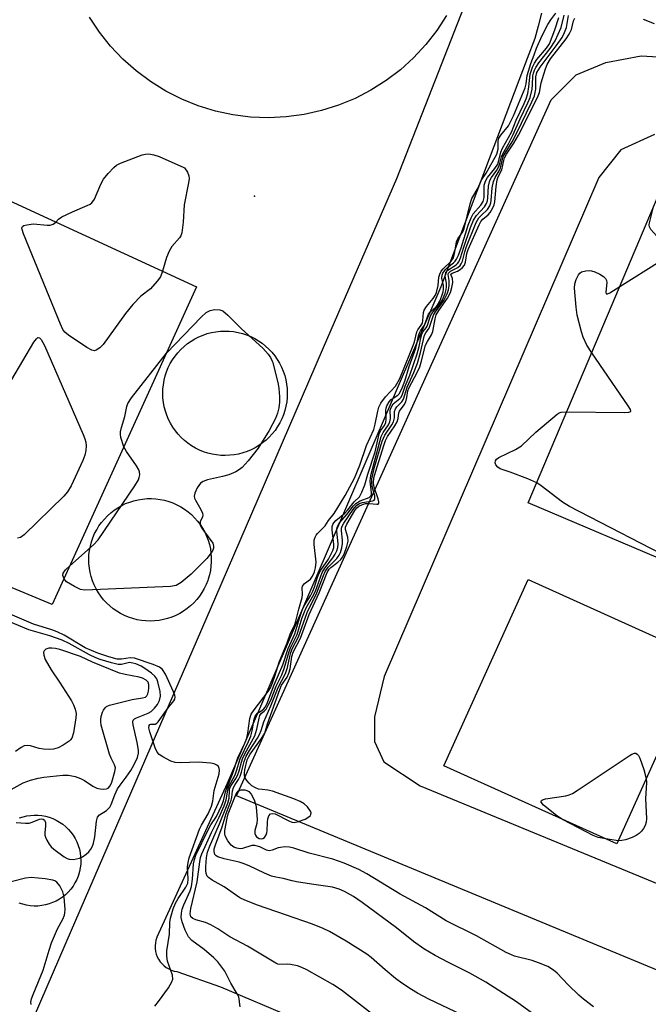
# Model space of a CAD drawing. Units: inches. Extents: x 1177771 to 1183771, y 561457 to 565457.
# Drawn here: x 1180432 to 1180591, y 561633 to 561881 of the extents above; entities that cross this region are included whole.
import ezdxf

# ---------------------------------------------------------------- set-up
doc = ezdxf.new("R2010")
doc.units = ezdxf.units.IN
doc.header["$MEASUREMENT"] = 0
for name, color, linetype in [('BLDG-Footprint', 5, 'Continuous'), ('CULTRL-Smokestack', 4, 'Continuous'), ('ELEV-Spot Elevation', 7, 'Continuous'), ('TRANS-Driveway', 251, 'Continuous'), ('TRANS-Road', 130, 'Continuous'), ('Undefined', 1, 'Continuous')]:
    doc.layers.add(name, color=color, linetype=linetype)

msp = doc.modelspace()

# ---------------------------------------------------------------- linework, layer by layer
at = {"layer": 'BLDG-Footprint', "elevation": 259.22}
msp.add_lwpolyline([(1180539.84, 561882.48), (1180537.38, 561878.7), (1180534.61, 561875.14), (1180531.54, 561871.83), (1180528.19, 561868.81), (1180524.6, 561866.07), (1180520.79, 561863.66), (1180516.79, 561861.59), (1180512.62, 561859.87), (1180508.32, 561858.51), (1180503.91, 561857.53), (1180499.44, 561856.93), (1180494.94, 561856.71), (1180490.43, 561856.89), (1180485.96, 561857.45), (1180481.55, 561858.39), (1180477.23, 561859.71), (1180473.05, 561861.4), (1180469.03, 561863.44), (1180465.19, 561865.81), (1180461.58, 561868.51), (1180458.21, 561871.51), (1180455.11, 561874.79), (1180452.31, 561878.32), (1180449.82, 561882.08)], dxfattribs=at)
at = {"layer": 'BLDG-Footprint'}
for points, elevation in [([(1180476.79, 561814.05), (1180440.43, 561733.95), (1180326.98, 561781.19), (1180365.06, 561865.51)], 256.66), ([(1180632.8, 561823.55), (1180598.85, 561743.29), (1180560.44, 561759.54), (1180594.38, 561839.8)], 269.66), ([(1180603.97, 561720.58), (1180582.74, 561673.56), (1180539.18, 561693.23), (1180560.41, 561740.25)], 269.19)]:
    msp.add_lwpolyline(points, close=True, dxfattribs=dict(at, elevation=elevation))
at = {"layer": 'CULTRL-Smokestack'}
for points in [[(1180485.18, 561771.56), (1180484.05, 561771.51), (1180482.94, 561771.55), (1180481.82, 561771.66), (1180480.72, 561771.86), (1180479.63, 561772.13), (1180478.56, 561772.48), (1180477.53, 561772.9), (1180476.53, 561773.4), (1180475.56, 561773.97), (1180474.64, 561774.61), (1180473.76, 561775.3), (1180472.94, 561776.06), (1180472.17, 561776.88), (1180471.46, 561777.75), (1180470.82, 561778.67), (1180470.25, 561779.63), (1180469.74, 561780.63), (1180469.31, 561781.66), (1180468.95, 561782.73), (1180468.67, 561783.81), (1180468.46, 561784.91), (1180468.34, 561786.03), (1180468.29, 561787.15), (1180468.33, 561788.26), (1180468.45, 561789.38), (1180468.64, 561790.48), (1180468.91, 561791.57), (1180469.26, 561792.64), (1180469.68, 561793.67), (1180470.18, 561794.68), (1180470.75, 561795.64), (1180471.39, 561796.57), (1180472.09, 561797.44), (1180472.84, 561798.26), (1180473.66, 561799.03), (1180474.53, 561799.74), (1180475.45, 561800.38), (1180476.41, 561800.96), (1180477.41, 561801.46), (1180478.44, 561801.9), (1180479.51, 561802.26), (1180480.59, 561802.54), (1180481.69, 561802.74), (1180482.8, 561802.87), (1180483.92, 561802.91), (1180485.04, 561802.88), (1180486.16, 561802.76), (1180487.26, 561802.57), (1180488.35, 561802.3), (1180489.41, 561801.95), (1180490.45, 561801.52), (1180491.46, 561801.02), (1180492.42, 561800.46), (1180493.34, 561799.82), (1180494.22, 561799.12), (1180495.04, 561798.36), (1180495.81, 561797.55), (1180496.52, 561796.68), (1180497.16, 561795.76), (1180497.74, 561794.8), (1180498.24, 561793.8), (1180498.68, 561792.77), (1180499.04, 561791.7), (1180499.32, 561790.62), (1180499.52, 561789.52), (1180499.65, 561788.41), (1180499.69, 561787.28), (1180499.66, 561786.17), (1180499.54, 561785.05), (1180499.35, 561783.95), (1180499.08, 561782.86), (1180498.73, 561781.79), (1180498.31, 561780.76), (1180497.81, 561779.75), (1180497.24, 561778.79), (1180496.61, 561777.86), (1180495.91, 561776.99), (1180495.15, 561776.16), (1180494.33, 561775.4), (1180494.32, 561775.38), (1180493.45, 561774.68), (1180492.53, 561774.04), (1180491.57, 561773.46), (1180490.57, 561772.96), (1180489.54, 561772.52), (1180488.47, 561772.16), (1180487.39, 561771.88), (1180486.29, 561771.68)], [(1180466.23, 561729.8), (1180465.12, 561729.76), (1180464.01, 561729.79), (1180462.9, 561729.91), (1180461.81, 561730.11), (1180460.73, 561730.38), (1180459.68, 561730.73), (1180458.65, 561731.16), (1180457.66, 561731.65), (1180456.7, 561732.22), (1180455.79, 561732.86), (1180454.93, 561733.56), (1180454.12, 561734.32), (1180453.36, 561735.14), (1180452.67, 561736), (1180452.04, 561736.92), (1180451.48, 561737.88), (1180450.98, 561738.88), (1180450.57, 561739.91), (1180450.22, 561740.96), (1180449.96, 561742.04), (1180449.77, 561743.14), (1180449.66, 561744.24), (1180449.63, 561745.36), (1180449.68, 561746.47), (1180449.81, 561747.57), (1180450.02, 561748.66), (1180450.31, 561749.74), (1180450.67, 561750.79), (1180451.11, 561751.81), (1180451.62, 561752.79), (1180452.2, 561753.74), (1180452.85, 561754.65), (1180453.56, 561755.5), (1180454.33, 561756.3), (1180455.15, 561757.05), (1180456.03, 561757.73), (1180456.96, 561758.35), (1180457.92, 561758.9), (1180458.92, 561759.38), (1180459.96, 561759.78), (1180461.02, 561760.11), (1180462.1, 561760.37), (1180463.2, 561760.54), (1180464.31, 561760.64), (1180465.42, 561760.65), (1180466.53, 561760.59), (1180467.63, 561760.45), (1180468.72, 561760.22), (1180469.79, 561759.92), (1180470.84, 561759.54), (1180471.85, 561759.09), (1180472.83, 561758.57), (1180473.78, 561757.98), (1180474.67, 561757.32), (1180475.52, 561756.6), (1180476.31, 561755.82), (1180477.04, 561754.98), (1180477.71, 561754.1), (1180478.32, 561753.17), (1180478.86, 561752.19), (1180479.33, 561751.19), (1180479.72, 561750.15), (1180480.04, 561749.08), (1180480.28, 561748), (1180480.44, 561746.9), (1180480.52, 561745.79), (1180480.52, 561744.67), (1180480.44, 561743.57), (1180480.28, 561742.47), (1180480.05, 561741.38), (1180479.73, 561740.31), (1180479.62, 561739.98), (1180479.21, 561738.95), (1180478.72, 561737.95), (1180478.16, 561736.99), (1180477.54, 561736.07), (1180476.85, 561735.2), (1180476.1, 561734.38), (1180475.29, 561733.61), (1180474.43, 561732.91), (1180473.53, 561732.27), (1180472.57, 561731.69), (1180471.58, 561731.19), (1180470.56, 561730.76), (1180469.51, 561730.4), (1180468.43, 561730.12), (1180467.34, 561729.92)]]:
    msp.add_lwpolyline(points, close=True, dxfattribs=at)
msp.add_lwpolyline([(1180432.15, 561680.09), (1180433.06, 561680.39), (1180433.99, 561680.61), (1180434.94, 561680.75), (1180435.89, 561680.81), (1180436.85, 561680.79), (1180437.8, 561680.7), (1180438.75, 561680.52), (1180439.67, 561680.26), (1180440.57, 561679.93), (1180441.44, 561679.53), (1180442.27, 561679.05), (1180443.06, 561678.51), (1180443.8, 561677.9), (1180444.48, 561677.23), (1180445.11, 561676.51), (1180445.68, 561675.74), (1180446.18, 561674.93), (1180446.61, 561674.07), (1180446.97, 561673.18), (1180447.25, 561672.27), (1180447.45, 561671.33), (1180447.58, 561670.38), (1180447.63, 561669.42), (1180447.6, 561668.47), (1180447.48, 561667.52), (1180447.29, 561666.58), (1180447.02, 561665.66), (1180446.68, 561664.77), (1180446.59, 561664.57), (1180446.15, 561663.72), (1180445.65, 561662.91), (1180445.08, 561662.14), (1180444.45, 561661.42), (1180443.76, 561660.75), (1180443.01, 561660.15), (1180442.22, 561659.61), (1180441.39, 561659.14), (1180440.52, 561658.74), (1180439.62, 561658.41), (1180438.69, 561658.16), (1180437.75, 561657.99), (1180436.8, 561657.89), (1180435.84, 561657.88), (1180434.88, 561657.95), (1180433.94, 561658.1), (1180433.01, 561658.32), (1180432.1, 561658.62)], dxfattribs=at)
at = {"layer": 'ELEV-Spot Elevation'}
msp.add_point((1180491.39, 561836.96, 259.22), dxfattribs=at)
at = {"layer": 'TRANS-Driveway'}
for points in [[(1180602.29, 561637.88), (1180486.84, 561685.69), (1180566.22, 561861.24), (1180572.51, 561867.5), (1180580, 561870.62), (1180588.94, 561872.28), (1180597.39, 561871.78)], [(1180592.27, 561852.48), (1180583.81, 561848.64), (1180578.24, 561841.65), (1180524.09, 561715.78), (1180521.65, 561705.64), (1180521.64, 561699.37), (1180524.04, 561694.29), (1180533.2, 561688.23), (1180636.18, 561645.72)]]:
    msp.add_lwpolyline(points, dxfattribs=at)
at = {"layer": 'TRANS-Road'}
for points in [[(1180416.4, 561585.18, 0), (1180443.9, 561648.72, 0), (1180481.63, 561735.89, 0), (1180503.28, 561785.93, 0), (1180508.82, 561798.73, 0), (1180514.36, 561811.54, 0), (1180527.27, 561841.37, 0), (1180549.8, 561898.96, 0)], [(1180563.8, 561883.04, 0), (1180562.98, 561879.84, 0), (1180562.09, 561876.66, 0), (1180560.19, 561871.63, 0), (1180550.62, 561846.31, 0), (1180538.41, 561814.02, 0), (1180513.86, 561756.88, 0), (1180492.93, 561708.22, 0), (1180484.56, 561688.76, 0), (1180466.8, 561650, 0), (1180466.79, 561649.97, 0), (1180466.57, 561649.29, 0), (1180466.43, 561648.59, 0), (1180466.37, 561647.87, 0), (1180466.39, 561647.16, 0), (1180466.48, 561646.45, 0), (1180466.66, 561645.75, 0), (1180466.91, 561645.09, 0), (1180467.24, 561644.45, 0), (1180467.63, 561643.85, 0), (1180468.09, 561643.3, 0), (1180468.61, 561642.81, 0), (1180469.18, 561642.37, 0), (1180469.79, 561642.01, 0), (1180470.44, 561641.71, 0), (1180471.12, 561641.49, 0), (1180471.82, 561641.34, 0), (1180482.8, 561637.48, 0), (1180501.07, 561629.79, 0)]]:
    msp.add_polyline3d(points, dxfattribs=at)
at = {"layer": 'Undefined'}
msp.add_line((1180583.1, 561674.35, 270), (1180580, 561674.8, 270), dxfattribs=at)
for points, elevation in [([(1180487.77, 561632.45), (1180487.58, 561634.41), (1180487.43, 561634.95), (1180487.08, 561635.72), (1180485.48, 561638.4), (1180483.94, 561641.42), (1180482.18, 561643.77), (1180481.14, 561644.8), (1180478.69, 561646.92), (1180475.59, 561649.2), (1180474.74, 561650.15), (1180473.91, 561651.79), (1180473.17, 561653.91), (1180472.93, 561654.98), (1180472.97, 561656.08), (1180473.2, 561657.07), (1180473.57, 561658.19), (1180475.15, 561661.74), (1180475.5, 561662.81), (1180475.82, 561664.7), (1180476.05, 561668.49), (1180476.28, 561669.6), (1180476.63, 561670.69), (1180479.71, 561677.12), (1180480.42, 561678.37), (1180481.87, 561680.43), (1180483.21, 561683.3), (1180483.6, 561684.46), (1180484.12, 561686.67), (1180484.49, 561687.89), (1180485.9, 561691.18), (1180487.24, 561695.23), (1180488.96, 561698.95), (1180489.46, 561700.2), (1180489.77, 561701.51), (1180490.26, 561705.22), (1180490.6, 561706.28), (1180491.29, 561707.4), (1180494.85, 561711.97), (1180495.42, 561712.95), (1180495.97, 561714.22), (1180496.58, 561715.85), (1180497.26, 561718.29), (1180497.65, 561719.41), (1180499.63, 561724.24), (1180500.49, 561726.7), (1180501.46, 561728.66), (1180501.87, 561729.72), (1180502.58, 561732.77), (1180503.44, 561735.71), (1180503.51, 561736.49), (1180503.46, 561738.1), (1180503.55, 561738.58), (1180503.73, 561738.91), (1180504.04, 561739.24), (1180505.57, 561740.33), (1180506.06, 561741.1), (1180506.54, 561742.14), (1180506.81, 561743.2), (1180506.95, 561744.58), (1180506.42, 561749.1), (1180506.48, 561750.18), (1180506.68, 561750.93), (1180506.93, 561751.39), (1180507.28, 561751.82), (1180509.26, 561753.76), (1180510.11, 561755.09), (1180511.47, 561756.88), (1180514.31, 561761.41), (1180516.67, 561765.78), (1180517.95, 561769.06), (1180519.65, 561774.03), (1180521.5, 561778.1), (1180521.85, 561779.39), (1180522.48, 561782.74), (1180522.79, 561783.74), (1180523.29, 561784.68), (1180524.42, 561786.28), (1180526.96, 561789.04), (1180527.96, 561790.78), (1180528.68, 561792.33), (1180531.46, 561799.23), (1180531.75, 561800.16), (1180532.34, 561802.71), (1180532.57, 561803.18), (1180533.48, 561804.43), (1180533.74, 561804.93), (1180533.89, 561805.58), (1180533.99, 561807.55), (1180534.16, 561808.16), (1180534.76, 561809.1), (1180536.45, 561811.12), (1180536.93, 561811.86), (1180537.3, 561812.65), (1180537.71, 561814.36), (1180537.86, 561816.49), (1180538.12, 561817.27), (1180538.5, 561817.97), (1180538.98, 561818.63), (1180540.99, 561820.49), (1180541.59, 561821.37), (1180541.88, 561822.38), (1180542.39, 561825.39), (1180542.7, 561826.14), (1180543.92, 561827.94), (1180544.25, 561828.73), (1180545.8, 561834.97), (1180546.23, 561836.32), (1180547.81, 561839.03), (1180548.6, 561840.84), (1180549.82, 561842.76), (1180552.5, 561847.55), (1180552.85, 561848.76), (1180552.88, 561850.82), (1180553.06, 561851.55), (1180553.51, 561852.27), (1180555.44, 561854.66), (1180556.75, 561857.22), (1180559.64, 561864.28), (1180559.9, 561865.28), (1180560.21, 561867.33), (1180560.47, 561868.46), (1180561.11, 561870.42), (1180561.97, 561872.61), (1180562.49, 561874.29), (1180563.96, 561877.47), (1180565.42, 561880.19), (1180566.14, 561881.37), (1180567.43, 561883.06)], 260), ([(1180520.95, 561630.8), (1180513.35, 561636.67), (1180511.19, 561638.09), (1180504.65, 561641.78), (1180503.36, 561642.41), (1180502.23, 561642.77), (1180500.5, 561643.14), (1180499.64, 561643.22), (1180497.79, 561643.13), (1180497.28, 561643.24), (1180496.76, 561643.46), (1180489.66, 561647.74), (1180485.17, 561650.11), (1180482.19, 561652.1), (1180480.42, 561653.14), (1180479.09, 561653.77), (1180476.62, 561654.44), (1180475.88, 561654.73), (1180475.39, 561655.18), (1180475.24, 561655.55), (1180475.2, 561655.96), (1180475.39, 561657.3), (1180476.95, 561663.97), (1180477.6, 561669.05), (1180477.81, 561670.1), (1180478.1, 561671.07), (1180480.54, 561676.45), (1180482.53, 561680.27), (1180483.78, 561683.19), (1180484.27, 561684.66), (1180484.66, 561687.14), (1180484.93, 561688.05), (1180486.5, 561691), (1180486.87, 561692.01), (1180487.76, 561694.97), (1180489.89, 561699.4), (1180490.46, 561700.74), (1180490.82, 561702.09), (1180491.34, 561705), (1180491.58, 561705.8), (1180492.14, 561706.53), (1180493.29, 561707.22), (1180493.79, 561707.63), (1180494.12, 561708.06), (1180494.51, 561708.79), (1180496.37, 561713.65), (1180498.58, 561718.75), (1180499.91, 561722.84), (1180501.61, 561726.52), (1180502.83, 561730.76), (1180503.45, 561732.54), (1180503.97, 561733.58), (1180505.55, 561736.12), (1180506.16, 561737.28), (1180506.55, 561738.33), (1180507.29, 561740.85), (1180507.7, 561741.87), (1180508.14, 561742.62), (1180510.04, 561745.37), (1180511.15, 561747.57), (1180511.38, 561748.34), (1180511.44, 561749.09), (1180511.01, 561752.81), (1180511.02, 561753.64), (1180511.14, 561754.12), (1180511.38, 561754.56), (1180511.94, 561755.16), (1180514.15, 561757), (1180514.99, 561757.78), (1180516.51, 561759.81), (1180517.85, 561761.12), (1180518.52, 561762.29), (1180519.22, 561764.13), (1180519.97, 561766.78), (1180521.84, 561772.46), (1180522.87, 561776.94), (1180523.22, 561777.72), (1180524.21, 561779.12), (1180524.55, 561779.83), (1180524.64, 561780.64), (1180524.55, 561782.93), (1180524.61, 561783.49), (1180524.78, 561784.02), (1180525.34, 561785.02), (1180525.89, 561785.66), (1180527.53, 561786.74), (1180527.9, 561787.08), (1180528.58, 561788.29), (1180529.35, 561790.28), (1180530.41, 561793.98), (1180532.07, 561798.61), (1180532.35, 561799.59), (1180532.75, 561801.67), (1180533.01, 561802.49), (1180533.26, 561802.97), (1180534.32, 561804.42), (1180535.31, 561807.15), (1180535.79, 561807.77), (1180537.19, 561809), (1180537.6, 561809.47), (1180538.13, 561810.44), (1180538.65, 561811.75), (1180538.98, 561812.82), (1180539.09, 561813.5), (1180539.04, 561814.42), (1180538.69, 561816.28), (1180538.75, 561817.01), (1180538.94, 561817.54), (1180539.55, 561818.47), (1180540.17, 561819.02), (1180541.63, 561820.1), (1180542.02, 561820.5), (1180542.39, 561821.06), (1180542.83, 561822.03), (1180543.54, 561823.88), (1180545.25, 561829.57), (1180546.01, 561831.5), (1180546.59, 561832.51), (1180548.46, 561834.66), (1180549.1, 561835.61), (1180549.33, 561836.58), (1180549.36, 561839.68), (1180549.63, 561840.67), (1180550.2, 561841.62), (1180552.03, 561843.88), (1180552.75, 561844.98), (1180553.06, 561845.89), (1180553.55, 561848.01), (1180553.92, 561849), (1180556.2, 561853.08), (1180557.41, 561856.11), (1180559.43, 561860.26), (1180559.95, 561861.51), (1180560.31, 561862.83), (1180560.62, 561864.47), (1180560.96, 561867.67), (1180561.55, 561869.5), (1180562.02, 561870.49), (1180562.6, 561871.38), (1180565.02, 561874.23), (1180565.78, 561875.38), (1180567.17, 561878.89), (1180568.19, 561882)], 262), ([(1180543.66, 561630.43), (1180535.36, 561634.4), (1180532.5, 561635.94), (1180530.99, 561636.83), (1180528.58, 561638.42), (1180526.98, 561639.62), (1180524.33, 561641.76), (1180520.84, 561644.88), (1180519.72, 561645.76), (1180514.54, 561649.01), (1180510.35, 561651.44), (1180508.76, 561652.19), (1180506.01, 561653.3), (1180499.27, 561655.68), (1180492.17, 561658.08), (1180488.96, 561659.35), (1180487.68, 561659.99), (1180483.8, 561662.73), (1180480.74, 561664.43), (1180479.83, 561665.07), (1180479.52, 561665.45), (1180479.26, 561666.07), (1180479.14, 561666.87), (1180479.15, 561667.76), (1180479.33, 561670.16), (1180479.6, 561671.48), (1180480.09, 561672.8), (1180482.61, 561678.62), (1180484.65, 561683.85), (1180484.99, 561685.1), (1180485.09, 561687.04), (1180485.21, 561687.66), (1180485.51, 561688.3), (1180486.74, 561690.06), (1180487.16, 561690.83), (1180487.55, 561691.97), (1180488.12, 561694.17), (1180488.51, 561695.25), (1180489.41, 561697.07), (1180491.47, 561700.84), (1180492.01, 561702.49), (1180492.56, 561705.23), (1180492.78, 561705.97), (1180493.14, 561706.55), (1180493.84, 561707.04), (1180494.33, 561707.58), (1180494.89, 561708.52), (1180495.51, 561709.8), (1180496.87, 561713.33), (1180498.27, 561716.21), (1180498.91, 561717.77), (1180500.15, 561722.09), (1180500.58, 561723.14), (1180502.16, 561726.37), (1180503.39, 561730.41), (1180503.99, 561732.06), (1180504.48, 561733.11), (1180506.03, 561735.83), (1180506.79, 561737.33), (1180508.47, 561741.97), (1180509.18, 561743.14), (1180511.18, 561745.69), (1180511.76, 561746.61), (1180512.18, 561747.49), (1180512.41, 561748.33), (1180512.5, 561749.2), (1180512.17, 561752.42), (1180512.18, 561752.98), (1180512.33, 561753.64), (1180512.86, 561754.52), (1180514.72, 561756.6), (1180516.39, 561758.81), (1180516.99, 561759.45), (1180518.06, 561760.11), (1180520.3, 561760.91), (1180520.78, 561761.32), (1180520.88, 561761.69), (1180520.89, 561762.14), (1180520.61, 561765.03), (1180520.67, 561765.9), (1180520.84, 561766.77), (1180523.36, 561776.35), (1180523.82, 561777.3), (1180525.21, 561779.28), (1180525.56, 561779.98), (1180525.69, 561780.81), (1180525.65, 561782.92), (1180525.85, 561783.66), (1180526.41, 561784.54), (1180528.05, 561785.86), (1180528.31, 561786.16), (1180528.64, 561786.73), (1180529.44, 561788.99), (1180530.57, 561791.79), (1180532.4, 561797.12), (1180532.93, 561798.98), (1180533.35, 561801.17), (1180533.62, 561802.11), (1180533.97, 561802.76), (1180534.72, 561803.73), (1180534.95, 561804.15), (1180535.69, 561806.51), (1180536.04, 561807.25), (1180538.26, 561809.85), (1180538.8, 561810.81), (1180539.47, 561812.38), (1180539.74, 561813.36), (1180539.82, 561814.09), (1180539.79, 561814.97), (1180539.5, 561816.75), (1180539.54, 561817.19), (1180539.7, 561817.67), (1180540.2, 561818.3), (1180542.24, 561819.61), (1180542.63, 561819.97), (1180542.93, 561820.38), (1180543.34, 561821.35), (1180544.2, 561824.09), (1180545.89, 561829.01), (1180546.64, 561830.86), (1180547.38, 561832.09), (1180549.4, 561834.23), (1180549.94, 561835.08), (1180550.18, 561835.77), (1180550.28, 561836.52), (1180550.38, 561839.48), (1180550.78, 561840.9), (1180551.18, 561841.64), (1180552.51, 561843.46), (1180553.04, 561844.38), (1180553.31, 561845.17), (1180553.72, 561846.86), (1180554, 561847.63), (1180555.46, 561850.1), (1180556.66, 561852.47), (1180558.41, 561856.42), (1180560.37, 561860.5), (1180560.92, 561861.83), (1180561.43, 561863.94), (1180561.54, 561865.04), (1180561.61, 561867.29), (1180561.74, 561867.96), (1180561.99, 561868.67), (1180562.34, 561869.37), (1180563.11, 561870.54), (1180566.01, 561874.18), (1180567.27, 561876.11), (1180568.72, 561879.49), (1180569.47, 561882.55)], 264), ([(1180561.48, 561630.76), (1180557.46, 561633.7), (1180549.71, 561638.71), (1180545.67, 561640.98), (1180540.31, 561643.65), (1180536.94, 561645.42), (1180534.14, 561647.11), (1180531.48, 561648.94), (1180527.18, 561652.36), (1180518.58, 561658.76), (1180516.39, 561660.27), (1180514.08, 561661.59), (1180512.73, 561662.18), (1180511.05, 561662.65), (1180505.78, 561663.36), (1180502.03, 561663.99), (1180500.88, 561664.23), (1180498.67, 561664.85), (1180496.79, 561665.17), (1180495.74, 561665.46), (1180493.94, 561666.14), (1180490.05, 561668), (1180488.58, 561668.61), (1180487.54, 561668.92), (1180483.8, 561669.76), (1180482.17, 561670.28), (1180481.73, 561670.53), (1180481.42, 561670.9), (1180481.22, 561671.64), (1180481.28, 561672.35), (1180481.58, 561673.35), (1180483.26, 561677.89), (1180484.24, 561681.23), (1180485.54, 561684.58), (1180485.69, 561685.25), (1180485.87, 561686.98), (1180486.12, 561687.79), (1180486.51, 561688.52), (1180487.42, 561689.84), (1180487.82, 561690.65), (1180488.16, 561691.69), (1180488.8, 561694.31), (1180489.35, 561695.71), (1180490.14, 561697.1), (1180492.18, 561700.21), (1180492.7, 561701.18), (1180493.07, 561702.13), (1180493.73, 561704.36), (1180495.51, 561708.39), (1180497.35, 561713), (1180499.21, 561716.5), (1180499.74, 561718.02), (1180500.29, 561720.79), (1180500.59, 561721.86), (1180501.03, 561722.91), (1180502.52, 561725.76), (1180504.67, 561731.92), (1180507.17, 561736.89), (1180508.79, 561741.23), (1180509.26, 561742.3), (1180510.01, 561743.36), (1180512.15, 561745.5), (1180512.75, 561746.36), (1180513.08, 561747.07), (1180513.43, 561748.2), (1180513.62, 561749.36), (1180513.59, 561750.17), (1180513.32, 561752.53), (1180513.39, 561753.23), (1180513.55, 561753.71), (1180513.97, 561754.45), (1180516.27, 561757.87), (1180516.77, 561758.5), (1180517.25, 561758.97), (1180517.9, 561759.39), (1180518.62, 561759.69), (1180521.27, 561760.09), (1180521.61, 561760.23), (1180521.79, 561760.49), (1180521.72, 561761.32), (1180521.07, 561763.73), (1180520.97, 561764.79), (1180521.03, 561765.6), (1180521.71, 561768.59), (1180523.64, 561775.11), (1180524.3, 561776.64), (1180526.07, 561779.24), (1180526.48, 561780), (1180526.71, 561781.01), (1180526.74, 561782.59), (1180526.94, 561783.25), (1180527.31, 561783.81), (1180528.59, 561785.04), (1180529.01, 561785.73), (1180529.89, 561788.76), (1180531.62, 561792.41), (1180532.5, 561794.78), (1180533.3, 561797.51), (1180534.31, 561801.84), (1180534.62, 561802.44), (1180535.49, 561803.65), (1180536.52, 561806.88), (1180537.04, 561807.75), (1180539.17, 561810.58), (1180540.03, 561812.25), (1180540.36, 561813.29), (1180540.53, 561814.36), (1180540.53, 561815.68), (1180540.28, 561817.13), (1180540.37, 561817.54), (1180540.81, 561818), (1180542.65, 561818.94), (1180543.24, 561819.44), (1180543.56, 561819.83), (1180543.88, 561820.56), (1180544.46, 561822.89), (1180544.88, 561824.21), (1180547.32, 561830.29), (1180548, 561831.43), (1180548.55, 561832.03), (1180550.13, 561833.52), (1180550.72, 561834.46), (1180551.02, 561835.24), (1180551.13, 561835.81), (1180551.34, 561839.01), (1180551.66, 561840.62), (1180552.06, 561841.64), (1180553.08, 561843.32), (1180553.44, 561844.1), (1180554.15, 561846.91), (1180554.6, 561847.81), (1180556.38, 561850.62), (1180557.4, 561852.53), (1180561.31, 561860.68), (1180561.98, 561862.22), (1180562.36, 561863.87), (1180562.36, 561867.04), (1180562.57, 561868.09), (1180563.43, 561869.5), (1180567.52, 561874.83), (1180568.99, 561876.98), (1180569.6, 561878.21), (1180570.09, 561879.5), (1180570.61, 561882.49)], 266), ([(1180576.86, 561632.46), (1180574.34, 561634.42), (1180573.23, 561635.38), (1180570.47, 561638.04), (1180567.73, 561640.97), (1180566.85, 561641.71), (1180565.34, 561642.62), (1180563.04, 561643.6), (1180561.47, 561644.11), (1180556.99, 561645.25), (1180556.18, 561645.54), (1180554.87, 561646.16), (1180547.39, 561650.33), (1180539.71, 561654.18), (1180534.54, 561657.4), (1180528.18, 561660.9), (1180519.77, 561666.03), (1180517.69, 561667.07), (1180514.01, 561668.66), (1180511.17, 561669.69), (1180505.2, 561671.22), (1180501.34, 561672.44), (1180500.22, 561672.71), (1180499.09, 561672.78), (1180497.96, 561672.69), (1180497.34, 561672.54), (1180495.83, 561671.97), (1180495.09, 561671.81), (1180494.4, 561671.95), (1180492.73, 561672.82), (1180491.49, 561673.18), (1180490.71, 561673.13), (1180488.35, 561672.4), (1180487.79, 561672.35), (1180486.97, 561672.45), (1180486.19, 561672.71), (1180485.54, 561673.2), (1180484.66, 561674.34), (1180484.01, 561675.6), (1180483.92, 561676.12), (1180483.97, 561676.91), (1180484.52, 561680.03), (1180484.78, 561681.1), (1180486.8, 561686.15), (1180487.28, 561686.82), (1180487.7, 561687.11), (1180487.93, 561687.19), (1180488.96, 561687.16), (1180489.48, 561687.02), (1180489.96, 561686.79), (1180490.6, 561686.13), (1180491.31, 561684.67), (1180491.69, 561683.54), (1180491.84, 561682.81), (1180492.07, 561679.69), (1180492.01, 561678.67), (1180491.5, 561676.95), (1180491.47, 561676.21), (1180491.64, 561675.76), (1180491.94, 561675.38), (1180492.59, 561674.95), (1180493.08, 561674.84), (1180493.52, 561674.93), (1180493.9, 561675.19), (1180494.32, 561675.81), (1180494.51, 561676.31), (1180494.6, 561676.89), (1180494.66, 561679.02), (1180494.77, 561679.9), (1180495.03, 561680.66), (1180495.47, 561681.12), (1180495.89, 561681.22), (1180496.61, 561681.1), (1180500.06, 561679.38), (1180500.86, 561679.07), (1180501.4, 561678.97), (1180502.51, 561679.17), (1180504.19, 561679.83), (1180505.11, 561680.35), (1180505.44, 561680.66), (1180505.66, 561681.01), (1180505.7, 561681.4), (1180505.56, 561681.83), (1180504.81, 561682.91), (1180503.97, 561683.66), (1180502.91, 561684.26), (1180501.3, 561684.92), (1180495.93, 561686.87), (1180494.79, 561687.14), (1180493.32, 561687.25), (1180492.46, 561687.4), (1180491.63, 561687.68), (1180490.71, 561688.24), (1180490.08, 561688.85), (1180489.52, 561689.53), (1180489.08, 561690.26), (1180488.93, 561690.73), (1180488.88, 561691.38), (1180488.96, 561692.22), (1180489.55, 561694.72), (1180489.88, 561695.47), (1180490.31, 561696.17), (1180493.22, 561700.11), (1180494.02, 561701.5), (1180494.69, 561703.8), (1180497.76, 561712.49), (1180498.26, 561713.55), (1180499.61, 561715.62), (1180500.09, 561716.6), (1180500.37, 561717.68), (1180500.84, 561720.78), (1180501.14, 561721.89), (1180502.99, 561725.44), (1180505.2, 561731.42), (1180507.74, 561736.88), (1180509.76, 561742.04), (1180510.23, 561742.85), (1180510.65, 561743.31), (1180512.45, 561744.6), (1180513.19, 561745.26), (1180513.64, 561745.88), (1180514.02, 561746.63), (1180514.72, 561748.55), (1180515.03, 561749.94), (1180514.93, 561750.94), (1180514.34, 561752.82), (1180514.38, 561753.42), (1180514.7, 561754.19), (1180516.71, 561757.64), (1180517.23, 561758.3), (1180517.71, 561758.7), (1180518.66, 561759.17), (1180519.43, 561759.38), (1180520.45, 561759.41), (1180522.23, 561759.22), (1180522.59, 561759.27), (1180522.78, 561759.48), (1180522.78, 561759.87), (1180522.61, 561760.61), (1180521.59, 561763.54), (1180521.38, 561764.54), (1180521.5, 561765.91), (1180521.98, 561767.59), (1180524.01, 561774.03), (1180524.48, 561775.32), (1180524.99, 561776.29), (1180526.8, 561779.02), (1180527.38, 561780.03), (1180527.65, 561780.82), (1180527.84, 561782.3), (1180527.97, 561782.7), (1180529.18, 561784.31), (1180529.55, 561785.07), (1180529.84, 561786.17), (1180530.09, 561787.83), (1180530.34, 561788.54), (1180532.52, 561792.62), (1180533.08, 561793.84), (1180533.45, 561795.03), (1180534.57, 561799.33), (1180535, 561800.28), (1180536.05, 561801.95), (1180536.38, 561802.76), (1180536.94, 561805.97), (1180537.26, 561806.98), (1180537.89, 561808.07), (1180540.07, 561811.21), (1180540.8, 561812.59), (1180541.2, 561813.9), (1180541.41, 561815.19), (1180541.34, 561816.18), (1180540.98, 561817.02), (1180540.95, 561817.25), (1180541.24, 561817.51), (1180542.58, 561818.04), (1180543.26, 561818.42), (1180543.86, 561818.91), (1180544.33, 561819.5), (1180544.6, 561820.25), (1180544.98, 561822.47), (1180545.28, 561823.48), (1180548.03, 561829.73), (1180548.46, 561830.5), (1180548.96, 561831.15), (1180550.31, 561832.25), (1180550.84, 561832.8), (1180551.52, 561833.95), (1180551.83, 561834.7), (1180552.02, 561835.51), (1180552.36, 561839.39), (1180552.63, 561841.05), (1180552.89, 561841.81), (1180553.75, 561843.59), (1180554.27, 561845.95), (1180554.49, 561846.62), (1180554.99, 561847.53), (1180556.79, 561850.27), (1180557.99, 561852.3), (1180562.75, 561861.8), (1180563.25, 561863.1), (1180563.73, 561865.5), (1180564.33, 561867.68), (1180564.76, 561869.06), (1180565.2, 561870.12), (1180566.07, 561871.52), (1180569.98, 561876.57), (1180570.8, 561877.77), (1180571.32, 561878.94), (1180571.85, 561881.15), (1180572.18, 561881.78)], 268), ([(1180589.46, 561881.55), (1180592.18, 561880.45)], 268), ([(1180441.28, 561830.4), (1180441.97, 561831.12), (1180442.8, 561831.69), (1180445.48, 561832.96), (1180449.23, 561834.55), (1180449.97, 561834.94), (1180450.4, 561835.28), (1180451.03, 561836.2), (1180452.67, 561839.97), (1180453.38, 561841.25), (1180454.5, 561842.64), (1180455.91, 561844.17), (1180456.58, 561844.73), (1180457.6, 561845.26), (1180463.13, 561847.34), (1180463.97, 561847.55), (1180464.77, 561847.58), (1180466.07, 561847.35), (1180467.36, 561846.93), (1180473.57, 561844.15), (1180473.79, 561844.05), (1180474.49, 561842.98), (1180474.84, 561842.03), (1180474.9, 561841.41), (1180474.75, 561840.26), (1180473.65, 561834.76), (1180473.4, 561830.34), (1180473.07, 561827.7), (1180472.81, 561826.88), (1180472.52, 561826.4), (1180470.6, 561824.2), (1180469.88, 561823.07), (1180469.25, 561821.43), (1180468.24, 561817.98)], 260), ([(1180583.53, 561814.15), (1180593.67, 561820.53), (1180594.34, 561821.04), (1180594.78, 561821.62), (1180594.83, 561822.09), (1180594.66, 561822.88), (1180594.17, 561824.25), (1180593.47, 561825.88), (1180592.84, 561826.83), (1180591.34, 561828.51), (1180590.99, 561829.18), (1180590.95, 561829.68), (1180591.01, 561830.2), (1180592.02, 561834.22)], 270), ([(1180468.24, 561817.98), (1180467.7, 561816.6), (1180466.9, 561815.45), (1180465.2, 561813.56), (1180462.73, 561811.68), (1180460.75, 561809.56), (1180458.88, 561807.32), (1180453.23, 561799.53), (1180452.4, 561798.7), (1180451.52, 561798.06), (1180451.06, 561797.92), (1180450.36, 561798.08), (1180449.15, 561798.79), (1180444.51, 561801.89), (1180443.63, 561802.61), (1180443.12, 561803.3), (1180442.49, 561804.63), (1180433.14, 561827.43), (1180432.79, 561828.49), (1180432.75, 561828.95), (1180432.92, 561829.28), (1180433.28, 561829.5), (1180434, 561829.73), (1180435.66, 561829.93), (1180439.11, 561829.65), (1180439.93, 561829.65), (1180440.65, 561829.83), (1180441.28, 561830.4)], 260), ([(1180576.46, 561797.43), (1180575.25, 561799.31), (1180574.32, 561801.33), (1180573.88, 561802.7), (1180572.79, 561806.94), (1180572.5, 561808.97), (1180572.11, 561813.69), (1180572.16, 561814.85), (1180572.49, 561815.9), (1180573.13, 561817.11), (1180573.46, 561817.51), (1180573.88, 561817.81), (1180574.95, 561818.11), (1180575.83, 561818.17), (1180576.4, 561818.11), (1180577.19, 561817.86), (1180578.46, 561817.23), (1180579.41, 561816.64), (1180579.96, 561816.13), (1180580.17, 561815.69), (1180580.22, 561815.18), (1180579.99, 561812.74), (1180580.12, 561812.28), (1180580.41, 561812.27), (1180581.04, 561812.57), (1180583.53, 561814.15)], 270), ([(1180469.21, 561797.36), (1180477.95, 561806.39), (1180479.26, 561807.58), (1180480.25, 561808.09), (1180481.32, 561808.3), (1180482.66, 561808.28), (1180483.4, 561807.98), (1180484.73, 561806.91), (1180488.16, 561803.43), (1180493.51, 561798.56), (1180494.82, 561797.1), (1180495.41, 561796.2), (1180495.87, 561795.33), (1180496.05, 561794.94), (1180497.35, 561789.53), (1180497.53, 561788.39), (1180497.69, 561786.38), (1180497.71, 561784.95), (1180497.55, 561783.53), (1180497.23, 561782.18), (1180496.73, 561780.85), (1180495.11, 561777.86), (1180492.34, 561773.39), (1180489.84, 561770.2), (1180488.32, 561768.51), (1180487.66, 561767.99), (1180486.69, 561767.42), (1180484.97, 561766.66), (1180483.37, 561766.19), (1180479.6, 561765.34), (1180478.5, 561764.99), (1180477.82, 561764.53), (1180476.99, 561763.36), (1180476.36, 561762.04), (1180476.21, 561761.25), (1180476.3, 561760.77), (1180476.5, 561760.29), (1180477.9, 561757.92), (1180478.31, 561756.97), (1180478.36, 561756.5), (1180478.29, 561756.06), (1180477.72, 561754.78), (1180477.75, 561754.06), (1180478.08, 561753.31), (1180478.53, 561752.57), (1180480.87, 561749.37), (1180481.11, 561748.65), (1180481.07, 561748.15), (1180480.9, 561747.66), (1180480.5, 561746.93), (1180479.39, 561745.57), (1180475.43, 561741.55), (1180472.91, 561739.47), (1180471.67, 561738.73), (1180470.26, 561738.48), (1180448.64, 561737.52), (1180447.52, 561737.71), (1180445.99, 561738.45), (1180444.04, 561739.68), (1180443.65, 561740.06), (1180443.38, 561740.44)], 260), ([(1180410.71, 561757.72), (1180435.8, 561800.08), (1180436.42, 561800.98), (1180436.74, 561801.27), (1180436.9, 561801.31), (1180437.19, 561801.21), (1180437.63, 561800.76), (1180438.45, 561799.29), (1180448.23, 561776.82), (1180448.66, 561775.72), (1180448.88, 561774.86), (1180448.96, 561773.99), (1180448.92, 561772.81), (1180448.66, 561771.63), (1180448.1, 561770.28), (1180445.18, 561763.89), (1180444.3, 561762.39), (1180443.31, 561761.3), (1180433.35, 561751.5), (1180432.45, 561750.84), (1180431.68, 561750.66)], 260), ([(1180458.48, 561773.72), (1180457.74, 561776.03), (1180457.59, 561776.89), (1180457.6, 561777.45), (1180457.86, 561778.57), (1180458.73, 561781.38), (1180459.18, 561783.85), (1180459.46, 561784.65), (1180460.42, 561786.1), (1180469.21, 561797.36)], 260), ([(1180570.17, 561782.55), (1180584.74, 561782.37), (1180585.81, 561782.42), (1180586.28, 561782.64), (1180586.31, 561782.78), (1180586.19, 561783.15), (1180585.64, 561784.06), (1180576.46, 561797.43)], 270), ([(1180562.57, 561764.59), (1180560.3, 561765.6), (1180555.86, 561767.29), (1180553.37, 561768.15), (1180552.73, 561768.6), (1180552.27, 561769.19), (1180552.1, 561769.67), (1180552.16, 561770.21), (1180552.42, 561770.58), (1180553.06, 561771.04), (1180557.26, 561773.06), (1180558.75, 561773.95), (1180562.36, 561777.36), (1180567.75, 561781.95), (1180568.23, 561782.24), (1180568.75, 561782.43), (1180570.17, 561782.55)], 270), ([(1180444.85, 561743.69), (1180450.81, 561748.97), (1180452.03, 561750.23), (1180461.27, 561763.89), (1180462.18, 561765.42), (1180462.36, 561765.93), (1180462.46, 561766.65), (1180462.4, 561767.37), (1180462.21, 561767.89), (1180461.64, 561768.88), (1180459.16, 561772.5), (1180458.48, 561773.72)], 260), ([(1180599.17, 561744.03), (1180570.82, 561758.62), (1180569.08, 561759.74), (1180563.68, 561763.85), (1180562.57, 561764.59)], 270), ([(1180443.38, 561740.44), (1180443.1, 561741.25), (1180443.18, 561741.85), (1180443.76, 561742.66), (1180444.85, 561743.69)], 260), ([(1180466.26, 561632.65), (1180467.17, 561633.77), (1180469.73, 561637.28), (1180470.61, 561638.73), (1180470.79, 561639.45), (1180470.72, 561640.45), (1180469.5, 561643.94), (1180469.27, 561645.28), (1180469.33, 561646.56), (1180469.95, 561650.82), (1180470.04, 561653.7), (1180470.2, 561654.85), (1180470.93, 561657.21), (1180471.47, 561658.59), (1180472.15, 561659.75), (1180474.11, 561662.67), (1180474.59, 561663.69), (1180474.7, 561664.68), (1180474.55, 561667.75), (1180474.67, 561668.88), (1180474.92, 561670.01), (1180477.51, 561677.26), (1180478.02, 561678.29), (1180479.74, 561681.14), (1180480.58, 561683.1), (1180480.91, 561684.36), (1180481.27, 561687.06), (1180482.48, 561691.27), (1180482.58, 561692.12), (1180482.54, 561692.58), (1180482.3, 561693.11), (1180481.94, 561693.45), (1180481.21, 561693.76), (1180480.38, 561693.91), (1180477.21, 561694.16), (1180472.82, 561693.97), (1180471.4, 561694.06), (1180470.35, 561694.44), (1180468.33, 561695.5), (1180467.4, 561696.12), (1180466.89, 561696.67), (1180466.38, 561697.81), (1180465.05, 561701.78), (1180464.8, 561702.85), (1180464.86, 561703.44), (1180465.01, 561703.65), (1180465.24, 561703.76), (1180466.37, 561703.79), (1180466.76, 561704.01), (1180467.12, 561704.36), (1180469.64, 561707.91), (1180471.07, 561709.61), (1180471.31, 561710.04), (1180471.4, 561710.55), (1180471.31, 561711.07), (1180471.03, 561711.87), (1180468.97, 561716.37), (1180468.2, 561717.56), (1180467.47, 561718.14), (1180465.88, 561718.81), (1180461.19, 561720.39), (1180460.1, 561720.52), (1180457.85, 561720.14), (1180456.82, 561720.19), (1180454.7, 561720.71), (1180451.92, 561721.68), (1180450.28, 561722.3), (1180448.74, 561723.04), (1180443.41, 561726.16), (1180441.64, 561727.06), (1180440.31, 561727.56), (1180435.71, 561729), (1180425.59, 561733.23)], 258), ([(1180431.34, 561678.95), (1180433.69, 561678.77), (1180434.56, 561678.81), (1180435.38, 561679.04), (1180437.22, 561679.76), (1180437.72, 561679.84), (1180438.12, 561679.78), (1180438.49, 561679.52), (1180438.73, 561678.96), (1180438.74, 561678.13), (1180438.55, 561676.36), (1180438.58, 561675.78), (1180438.72, 561675.25), (1180439.06, 561674.49), (1180439.64, 561673.51), (1180440.15, 561672.85), (1180440.78, 561672.25), (1180443.41, 561670.3), (1180444.16, 561669.86), (1180444.68, 561669.67), (1180445.81, 561669.66), (1180447.25, 561669.96), (1180448.07, 561670.27), (1180449, 561670.94), (1180449.62, 561671.54), (1180450.16, 561672.22), (1180450.53, 561672.95), (1180450.81, 561673.73), (1180451.15, 561675.35), (1180451.56, 561679.28), (1180451.84, 561680.29), (1180452.31, 561680.86), (1180454.13, 561682.01), (1180454.92, 561682.79), (1180455.3, 561683.49), (1180456.17, 561685.91), (1180456.91, 561687.48), (1180457.51, 561688.39), (1180459.07, 561690.36), (1180460.2, 561692.04), (1180461.1, 561693.57), (1180461.89, 561695.36), (1180462.17, 561696.41), (1180462.16, 561697.2), (1180461.84, 561699.09), (1180460.79, 561703.58), (1180460.73, 561704.34), (1180460.85, 561704.76), (1180461.17, 561705.09), (1180461.62, 561705.34), (1180464.63, 561706.52), (1180465.34, 561706.98), (1180466.21, 561707.77), (1180466.94, 561708.68), (1180467.42, 561709.72), (1180467.68, 561710.83), (1180467.61, 561711.98), (1180467.08, 561714.42), (1180466.76, 561715.16), (1180466.3, 561715.84), (1180465.46, 561716.62), (1180463.8, 561717.82), (1180462.8, 561718.4), (1180461.49, 561718.93), (1180460.7, 561719.17), (1180459.9, 561719.28), (1180457.86, 561718.83), (1180457.06, 561718.82), (1180455.36, 561719.22), (1180452.51, 561720.08), (1180451.41, 561720.49), (1180449.83, 561721.22), (1180444.69, 561724.06), (1180442.91, 561724.93), (1180439.83, 561726.07), (1180434.47, 561727.57), (1180426.59, 561730.81)], 256), ([(1180429.33, 561686.88), (1180433.11, 561688.92), (1180434.97, 561689.61), (1180436.88, 561690.14), (1180438.26, 561690.41), (1180443.12, 561690.92), (1180444.55, 561690.89), (1180446.2, 561690.52), (1180447.54, 561690.06), (1180448.53, 561689.51), (1180450.68, 561688.11), (1180451.69, 561687.62), (1180452.49, 561687.44), (1180453.31, 561687.39), (1180454.08, 561687.47), (1180454.53, 561687.63), (1180455.06, 561688.2), (1180455.48, 561689.11), (1180456.23, 561691.81), (1180456.35, 561692.76), (1180456.15, 561693.48), (1180455.27, 561695.14), (1180454.84, 561696.19), (1180452.78, 561703.49), (1180452.64, 561704.33), (1180452.63, 561704.89), (1180452.76, 561705.71), (1180453.07, 561706.77), (1180453.3, 561707.26), (1180453.72, 561707.85), (1180454.08, 561708.17), (1180454.83, 561708.54), (1180460.6, 561709.98), (1180463.18, 561710.36), (1180463.9, 561710.6), (1180464.24, 561710.93), (1180464.48, 561711.38), (1180464.66, 561712.05), (1180464.76, 561712.9), (1180464.74, 561713.73), (1180464.56, 561714.34), (1180464.08, 561714.88), (1180463.18, 561715.39), (1180462.33, 561715.64), (1180458.78, 561716.26), (1180457.4, 561716.62), (1180450.54, 561719.38), (1180447.51, 561720.82), (1180442.33, 561722.55), (1180441.2, 561722.84), (1180440.35, 561722.94), (1180439.53, 561722.92), (1180438.82, 561722.71), (1180438.35, 561722.28), (1180438.2, 561721.88), (1180438.26, 561721.12), (1180438.63, 561720.05), (1180440.13, 561717.47), (1180442.28, 561714.33), (1180445.23, 561709.65), (1180445.8, 561708.64), (1180446.19, 561707.58), (1180446.41, 561706.47), (1180446.38, 561705.33), (1180445.74, 561701.6), (1180445.34, 561700.26), (1180445.04, 561699.81), (1180444.64, 561699.43), (1180443.2, 561698.44), (1180441.9, 561697.76), (1180440.77, 561697.45), (1180439.63, 561697.36), (1180438.21, 561697.44), (1180437.09, 561697.64), (1180434.93, 561698.32), (1180434.12, 561698.39), (1180433.34, 561698.28), (1180432.58, 561697.9), (1180431.19, 561696.82)], 254), ([(1180569.06, 561679.74), (1180567.58, 561680.71), (1180564.3, 561683.34), (1180563.69, 561684.07), (1180563.66, 561684.24), (1180563.77, 561684.48), (1180564.07, 561684.69), (1180564.82, 561684.92), (1180569.9, 561685.69), (1180570.76, 561685.9), (1180571.56, 561686.24), (1180573.06, 561687.16), (1180585.87, 561695.73), (1180586.6, 561696.17), (1180587.21, 561696.41), (1180587.55, 561696.42), (1180587.9, 561696.21), (1180588.21, 561695.85), (1180588.6, 561695.15), (1180589.57, 561692.35), (1180590.2, 561690.08)], 270), ([(1180590.2, 561690.08), (1180590.26, 561688.94), (1180589.99, 561685.01), (1180590.28, 561679.9), (1180590.19, 561679.04), (1180589.95, 561678.2), (1180589.53, 561677.45), (1180588.99, 561676.78), (1180588.39, 561676.17), (1180587.69, 561675.67), (1180586.62, 561675.18), (1180584.93, 561674.6), (1180584.08, 561674.39), (1180583.1, 561674.35)], 270), ([(1180580, 561674.8), (1180578.04, 561675.21), (1180576.83, 561675.65), (1180569.06, 561679.74)], 270), ([(1180435.11, 561633.02), (1180435.05, 561633.64), (1180435.2, 561634.48), (1180435.59, 561635.59), (1180438.12, 561641.69), (1180439.61, 561646.76), (1180440.24, 561648.62), (1180441.74, 561652.1), (1180443.06, 561654.58), (1180443.51, 561655.59), (1180443.63, 561656.13), (1180443.67, 561656.97), (1180443.44, 561660.13), (1180443.07, 561661.5), (1180442.31, 561663.01), (1180441.55, 561663.88), (1180441.09, 561664.2), (1180440.58, 561664.4), (1180438.59, 561664.75), (1180435.1, 561665.09), (1180433.64, 561664.9), (1180430.05, 561664.03)], 256)]:
    msp.add_lwpolyline(points, dxfattribs=dict(at, elevation=elevation))

doc.saveas('drawing.dxf')
